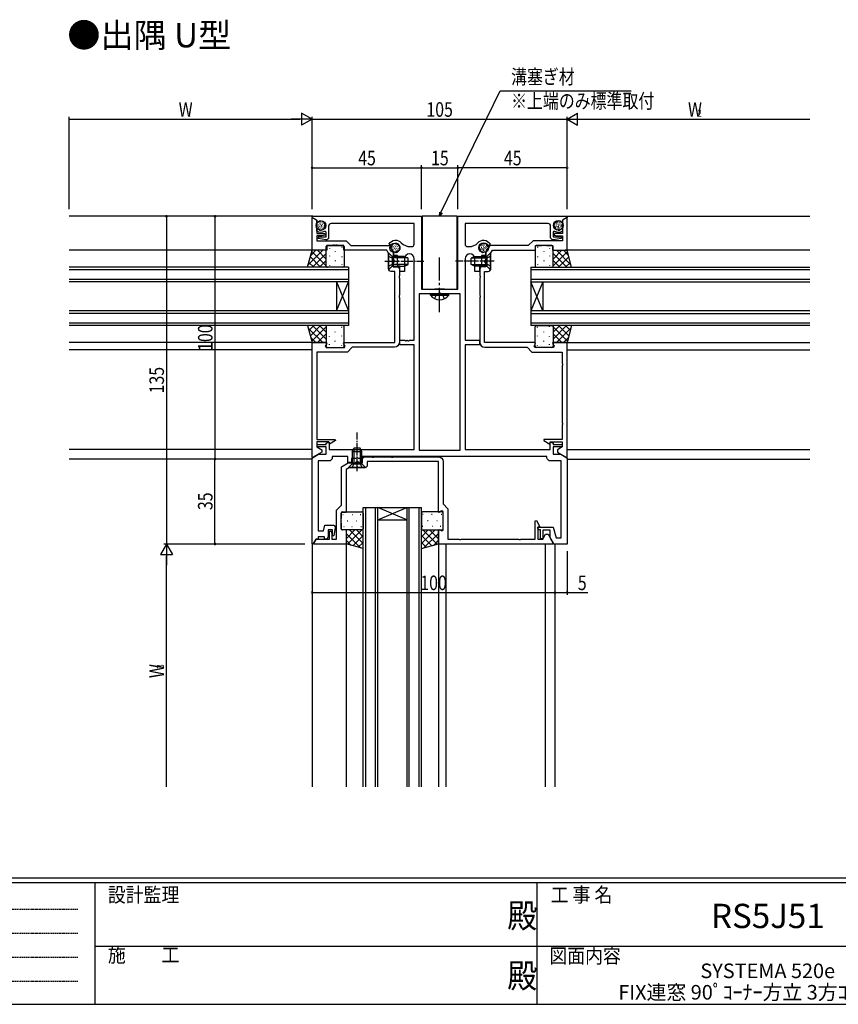
# Model space of a CAD drawing. Extents: x 0 to 1133, y 0 to 806.
# Drawn here: x 341 to 678, y 0 to 406 of the extents above; entities that cross this region are included whole.
import ezdxf
from ezdxf.enums import TextEntityAlignment as Align

# ---------------------------------------------------------------- set-up
doc = ezdxf.new("R2010")
doc.units = 0
for name, pattern in [('HIDDEN', [0.375, 0.25, -0.125]), ('YCENTER_1', [13, 10, -1, 1, -1]), ('YHIDDEN_1', [4, 3, -1])]:
    doc.linetypes.add(name, pattern=pattern)
doc.layers.get('0').update_dxf_attribs({"linetype": 'CONTINUOUS'})
for name, color, linetype in [('USER1', 3, 'CONTINUOUS'), ('YKK_11', 7, 'CONTINUOUS'), ('YKK_12', 2, 'CONTINUOUS'), ('YKK_13', 4, 'CONTINUOUS'), ('YKK_D', 6, 'CONTINUOUS'), ('YKK_ZWAK', 7, 'CONTINUOUS')]:
    doc.layers.add(name, color=color, linetype=linetype)
doc.styles.get("Standard").update_dxf_attribs({"font": 'ROMANS.SHX', "bigfont": 'EXTFONT.SHX'})
doc.styles.add('YKK_OSSTYLE1', font='romans.shx', dxfattribs={"width": 0.9, "bigfont": 'EXTFONT.SHX'})

# ---------------------------------------------------------------- blocks, each defined once
blk = doc.blocks.new('A201')
at = {"layer": 'YKK_ZWAK', "color": 254, "linetype": 'Continuous'}
for p, q in [((571, 35), (21, 35)), ((544, 34), (21, 34)), ((205, 34), (205, 9)), ((296, 34), (296, 9)), ((21, 9), (544, 9))]:
    blk.add_line(p, q, dxfattribs=at)
at = {"layer": 'YKK_ZWAK', "color": 131, "linetype": 'HIDDEN'}
for p, q in [((24.28, 28.63), (201.57, 28.63)), ((24.28, 23.68), (201.57, 23.68)), ((24.28, 18.74), (201.57, 18.74)), ((24.28, 13.79), (201.57, 13.79))]:
    blk.add_line(p, q, dxfattribs=at)
at = {"layer": 'YKK_ZWAK', "color": 131, "linetype": 'Continuous'}
for p, q in [((205, 21), (297, 21)), ((297, 21), (389, 21))]:
    blk.add_line(p, q, dxfattribs=at)
at = {"layer": 'YKK_ZWAK', "color": 131, "linetype": 'Continuous', "style": 'YKK_OSSTYLE1', "width": 0.9}
for s, p in [('設計監理', (207.69, 30.05)), ('工 事 名', (298.87, 30.05)), ('施\u3000\u3000工', (207.69, 17.68)), ('図面内容', (298.58, 17.47))]:
    blk.add_text(s, height=3, dxfattribs=at).set_placement(p)
at = {"layer": 'YKK_ZWAK', "color": 254, "linetype": 'Continuous', "style": 'YKK_OSSTYLE1', "width": 0.9}
for p in [(289.94, 24.75), (289.94, 12.37)]:
    blk.add_text('殿', height=5, dxfattribs=at).set_placement(p)
blk = doc.blocks.new('2K-96566')
at = {"layer": 'YKK_11', "ltscale": 0.5}
blk.add_lwpolyline([(0, 0.08), (0, 47.35), (5.83, 47.35), (6.02, 47.01), (5.39, 45.92), (5.72, 45.35), (13.28, 45.35), (13.61, 45.92), (12.98, 47.01), (13.17, 47.35), (34, 47.35), (34, 76.65), (32.5, 76.65, -0.414213), (31.5, 77.65), (31.5, 80.4), (31.62, 80.58), (31.62, 81.13), (31.5, 81.31), (31.5, 84), (30.72, 85.35), (13, 85.35), (13, 87.35), (10.46, 87.35), (10.27, 87.47), (9.73, 87.47), (9.54, 87.35), (9.46, 87.35), (9.27, 87.47), (8.73, 87.47), (8.54, 87.35), (6, 87.35), (6, 85.35), (0, 85.35), (0, 98.62), (0.2, 98.74), (1.93, 97.74), (1.93, 92.25), (5.26, 92.25), (5.33, 91.54), (4, 91.25), (1.93, 91.25), (1.93, 89.28), (14, 89.28), (16, 87.28), (31.83, 87.28), (33.43, 84.51), (33.43, 78.58), (34.93, 78.58, -0.414213), (35.93, 77.58), (35.93, 74.81), (35.81, 74.63), (35.81, 74.08), (35.93, 73.9), (35.93, 66.81), (35.81, 66.63), (35.81, 66.08), (35.93, 65.9), (35.93, 47.42, -0.414213), (33.93, 45.42), (16.5, 45.42), (14.5, 43.42), (2, 43.42), (2, 38.81), (1.88, 38.63), (1.88, 38.08), (2, 37.9), (2, 14.31), (1.88, 14.13), (1.88, 13.58), (2, 13.4), (2, 7.45), (9.52, 7.45), (9.64, 7), (7.1, 5.54), (6.94, 6.45), (2, 6.45), (2, 4.36), (4, 3.2), (4, 2.16), (0.2, -0.03)], format="xyb", close=True, dxfattribs=at)
blk = doc.blocks.new('2K-96568')
at = {"color": 0, "linetype": 'ByBlock', "ltscale": 0.5}
blk.add_lwpolyline([(63, 117.5), (63, 83.93), (68.9, 83.93), (68.9, 82), (63, 82), (63, 38.9), (98, 38.9), (98, 42), (98.5, 42), (99.2, 41.6), (99.2, 41), (102.9, 41), (102.9, 40), (99.2, 40), (99.2, 37), (102.4, 37), (104.9, 35.56, -0.267949), (105, 35.38), (105, 0), (99.62, 0, -0.267949), (99.44, 0.1), (98, 2.6), (98, 5.7), (95, 5.7), (95, 2.1), (94, 2.1), (94, 5.8), (93.4, 5.8), (93, 6.5), (93, 7), (99.3, 7), (100.51, 2.5), (102.5, 2.5), (102.5, 34.2), (98.2, 34.2, -0.414214), (96.7, 35.7), (96.7, 36.1), (20.6, 36.1), (20.6, 35.2), (18.96, 35.2, -0.298217), (18.77, 35.32, 0.654654), (18.23, 35.32, -0.298217), (18.04, 35.2), (16.2, 35.2), (16.2, 33.6), (14.7, 33.6), (14.7, 36.1), (8.3, 36.1), (8.3, 35.7, -0.414214), (6.8, 34.2), (2.5, 34.2), (2.5, 5.45), (4.67, 5.45), (5.3, 7.8), (8.51, 7.8, -0.466308), (9.49, 6.63), (8.95, 3.53, -0.916331), (8.4, 3.58), (8.4, 5.8), (6.65, 5.8), (6.65, 3.35, -0.109518), (6.56, 2.93), (6.1, 1.95), (5.1, 1.95), (5.1, 2.95), (2.5, 2.95), (2.5, 1.95), (1.63, 1.95), (0.56, 0.1, -0.267949), (0.38, 0), (0.2, 0, -0.414214), (0, 0.2), (0, 35.38, -0.267949), (0.1, 35.56), (2.6, 37), (5.8, 37), (5.8, 40), (2.1, 40), (2.1, 41), (5.8, 41), (5.8, 41.6), (6.5, 42), (7, 42), (7, 38.9), (42, 38.9), (42, 82), (36.1, 82), (36.1, 83.93), (38.14, 83.93, -0.298217), (38.33, 83.81, 0.654654), (38.87, 83.81, -0.298217), (39.06, 83.93), (39.14, 83.93, -0.298217), (39.33, 83.81, 0.654654), (39.87, 83.81, -0.298217), (40.06, 83.93), (42, 83.93), (42, 117.5, 1), (38, 117.5), (38, 112.3), (36.1, 112.3), (36.1, 114.4), (35.7, 114.4, -0.414214), (35.2, 114.9), (35.2, 116.04, -0.298217), (35.32, 116.23, 0.654654), (35.32, 116.77, -0.298217), (35.2, 116.96), (35.2, 118.8), (33.6, 118.8), (33.6, 120.43), (34.81, 120.1), (35.33, 120.4, 1), (33.48, 123.6), (32.98, 123.31), (32.83, 122.75, -0.668179), (32.28, 122.68), (31.72, 123.65, -0.498552), (36.72, 124.13, 0.210541), (40.41, 122.5), (41, 122.5, 0.414214), (42, 123.5), (42, 132), (7.8, 132, 0.414214), (6.8, 131), (6.8, 126.3, -0.466308), (5.63, 125.32), (2.61, 125.85, -0.916331), (2.68, 126.6), (5.8, 126.6), (5.8, 128.28, 0.574488), (5.05, 128.72, -0.296814), (1.95, 128.91), (1.95, 129.65, -0.668179), (2.46, 129.86), (2.97, 129.35), (3.65, 129.35, 1), (3.65, 133.05), (2.97, 133.05), (2.46, 132.54, -0.668179), (1.95, 132.75), (1.95, 133.37), (0, 134.5), (0, 135), (45, 135), (45, 105), (60, 105), (60, 135), (105, 135), (105, 134.5), (103.05, 133.37), (103.05, 132.75, -0.668179), (102.54, 132.54), (102.03, 133.05), (101.35, 133.05, 1), (101.35, 129.35), (102.03, 129.35), (102.54, 129.86, -0.668179), (103.05, 129.65), (103.05, 128.91, -0.296814), (99.95, 128.72, 0.574488), (99.2, 128.28), (99.2, 126.6), (102.32, 126.6, -0.916331), (102.39, 125.85), (99.37, 125.32, -0.466308), (98.2, 126.3), (98.2, 131, 0.414214), (97.2, 132), (63, 132), (63, 123.5, 0.414214), (64, 122.5), (64.59, 122.5, 0.210541), (68.28, 124.13, -0.498552), (73.28, 123.65), (72.72, 122.68, -0.668179), (72.17, 122.75), (72.02, 123.31), (71.53, 123.6, 1), (69.68, 120.4), (70.19, 120.1), (71.4, 120.43), (71.4, 118.8), (69.8, 118.8), (69.8, 116.96, -0.298217), (69.68, 116.77, 0.654654), (69.68, 116.23, -0.298217), (69.8, 116.04), (69.8, 114.9, -0.414214), (69.3, 114.4), (68.9, 114.4), (68.9, 112.3), (67, 112.3), (67, 117.5, 1)], format="xyb", close=True, dxfattribs=at)
blk.add_lwpolyline([(60.9, 103.07), (44.1, 103.07), (44.1, 38.6), (60.9, 38.6)], close=True, dxfattribs=at)

msp = doc.modelspace()

# ---------------------------------------------------------------- linework, layer by layer
at = {"layer": 'YKK_12', "ltscale": 0.5}
for p, q in [((461.8, 324.62), (361.5, 324.62)), ((566.2, 324.62), (666.5, 324.62)), ((461.79, 310.62), (361.5, 310.62)), ((464.08, 310.62), (462.3, 310.62)), ((666.5, 310.62), (565.7, 310.62)), ((476.5, 303.62), (361.5, 303.62)), ((476.5, 302.62), (361.5, 302.62)), ((476.5, 303.62), (476.5, 279.62)), ((551.5, 303.62), (551.5, 279.62)), ((551.5, 303.62), (666.5, 303.62)), ((666.5, 302.62), (551.5, 302.62)), ((476.5, 298.62), (361.5, 298.62)), ((476.5, 297.62), (361.5, 297.62)), ((471.5, 297.62), (476.5, 285.62)), ((471.5, 285.62), (476.5, 297.62)), ((471.5, 297.62), (471.5, 285.62)), ((666.5, 298.62), (551.5, 298.62)), ((556.5, 297.62), (551.5, 285.62)), ((556.5, 285.62), (551.5, 297.62)), ((551.5, 297.62), (666.5, 297.62)), ((556.5, 297.62), (556.5, 285.62)), ((476.5, 285.62), (361.5, 285.62)), ((476.5, 284.62), (361.5, 284.62)), ((666.5, 285.62), (551.5, 285.62)), ((551.5, 284.62), (666.5, 284.62)), ((476.5, 280.62), (361.5, 280.62)), ((666.5, 280.62), (551.5, 280.62)), ((476.5, 279.62), (361.5, 279.62)), ((666.5, 279.62), (551.5, 279.62)), ((461.79, 272.62), (361.5, 272.62)), ((462.3, 272.62), (464.08, 272.62)), ((565.7, 272.62), (666.5, 272.62)), ((461.5, 269.62), (361.5, 269.62)), ((566.5, 269.62), (666.5, 269.62)), ((461.5, 228.62), (361.5, 228.62)), ((566.5, 228.62), (666.5, 228.62)), ((461.5, 224.62), (361.5, 224.62)), ((566.5, 224.62), (666.5, 224.62)), ((482.5, 89.62), (482.5, 204.62)), ((482.5, 204.62), (506.5, 204.62)), ((483.5, 204.62), (483.5, 89.62)), ((487.5, 204.62), (487.5, 89.62)), ((488.5, 89.62), (488.5, 204.62)), ((488.5, 199.62), (500.5, 204.62)), ((500.5, 199.62), (488.5, 204.62)), ((500.5, 204.62), (500.5, 89.62)), ((501.5, 89.62), (501.5, 204.62)), ((505.5, 204.62), (505.5, 89.62)), ((506.5, 89.62), (506.5, 204.62)), ((488.5, 199.62), (500.5, 199.62)), ((475.5, 192.2), (475.5, 190.42)), ((513.5, 190.42), (513.5, 192.2)), ((461.5, 189.92), (461.5, 89.62)), ((475.5, 189.91), (475.5, 89.62)), ((513.5, 189.91), (513.5, 89.62)), ((516.5, 189.62), (516.5, 89.62)), ((557.5, 189.62), (557.5, 89.62)), ((561.5, 189.62), (561.5, 89.62))]:
    msp.add_line(p, q, dxfattribs=at)
at = {"layer": 'YKK_13'}
for p, q in [((521.25, 324.62), (506.75, 324.62)), ((506.75, 324.62), (506.75, 294.62)), ((521.25, 294.62), (521.25, 324.62)), ((506.75, 294.62), (521.25, 294.62)), ((516, 294.62), (512, 294.62))]:
    msp.add_line(p, q, dxfattribs=at)
at = {"layer": 'YKK_13', "ltscale": 0.5}
for p, q in [((463.51, 320.91), (463.31, 320.91)), ((463.74, 321.63), (463.54, 321.63)), ((464.27, 322.27), (464.07, 322.27)), ((464.39, 320.94), (464.19, 320.94)), ((464.55, 321.76), (464.35, 321.76)), ((464.94, 322.48), (464.74, 322.48)), ((465.1, 321.81), (464.9, 321.81)), ((465.15, 321.14), (464.95, 321.14)), ((465.49, 320.77), (465.29, 320.77)), ((465.65, 322.55), (465.45, 322.55)), ((465.67, 321.86), (465.47, 321.86)), ((465.95, 321.23), (465.75, 321.23)), ((466.09, 320.52), (465.89, 320.52)), ((466.41, 321.72), (466.21, 321.72)), ((466.59, 320.98), (466.39, 320.98)), ((561.21, 320.96), (561.01, 320.96)), ((561.44, 321.67), (561.24, 321.67)), ((561.97, 322.32), (561.77, 322.32)), ((562.09, 320.98), (561.89, 320.98)), ((562.25, 321.81), (562.05, 321.81)), ((562.64, 322.52), (562.44, 322.52)), ((562.8, 321.86), (562.6, 321.86)), ((562.84, 321.19), (562.64, 321.19)), ((563.19, 320.82), (562.99, 320.82)), ((563.35, 322.59), (563.15, 322.59)), ((563.37, 321.9), (563.17, 321.9)), ((563.65, 321.28), (563.45, 321.28)), ((563.79, 320.57), (563.59, 320.57)), ((564.11, 321.76), (563.91, 321.76)), ((564.29, 321.03), (564.09, 321.03)), ((463.7, 320.36), (463.5, 320.36)), ((464.13, 319.76), (463.93, 319.76)), ((464.27, 320.2), (464.07, 320.2)), ((464.75, 319.26), (464.55, 319.26)), ((464.78, 320.29), (464.58, 320.29)), ((465.24, 319.72), (465.04, 319.72)), ((465.38, 320.25), (465.18, 320.25)), ((465.51, 319.1), (465.31, 319.1)), ((465.83, 319.65), (465.63, 319.65)), ((466.39, 319.9), (466.19, 319.9)), ((466.71, 320.36), (466.51, 320.36)), ((561.39, 320.41), (561.19, 320.41)), ((561.83, 319.81), (561.63, 319.81)), ((561.97, 320.25), (561.77, 320.25)), ((562.45, 319.3), (562.25, 319.3)), ((562.48, 320.34), (562.28, 320.34)), ((562.94, 319.76), (562.74, 319.76)), ((563.07, 320.29), (562.87, 320.29)), ((563.21, 319.14), (563.01, 319.14)), ((563.53, 319.69), (563.33, 319.69)), ((564.09, 319.95), (563.89, 319.95)), ((564.41, 320.41), (564.21, 320.41)), ((467.79, 312.62), (474.21, 312.62)), ((494.15, 312.32), (494.01, 312.47)), ((494.41, 312.84), (494.27, 312.99)), ((495.04, 312.24), (494.9, 312.38)), ((495.08, 313.19), (494.93, 313.33)), ((495.74, 312.71), (495.6, 312.86)), ((495.91, 313.27), (495.76, 313.41)), ((496.17, 312.36), (496.02, 312.5)), ((496.52, 312.94), (496.38, 313.08)), ((497.08, 312.49), (496.93, 312.63)), ((530.69, 312.47), (530.49, 312.47)), ((531.22, 313.12), (531.02, 313.12)), ((531.5, 312.61), (531.3, 312.61)), ((531.89, 313.32), (531.69, 313.32)), ((532.05, 312.66), (531.85, 312.66)), ((532.6, 313.39), (532.4, 313.39)), ((532.62, 312.7), (532.42, 312.7)), ((533.36, 312.56), (533.16, 312.56)), ((560.21, 312.62), (553.79, 312.62)), ((459.63, 303.62), (461.51, 310.62)), ((459.91, 304.68), (465.86, 310.62)), ((460.95, 308.54), (463.02, 310.61)), ((467.29, 304.16), (461.37, 310.09)), ((467.29, 310.62), (461.5, 310.62)), ((461.68, 303.62), (467.29, 309.23)), ((467.29, 306.99), (463.67, 310.62)), ((467.29, 304.02), (467.29, 312.15)), ((467.29, 303.62), (467.29, 310.61)), ((468.7, 311.56), (468.7, 311.36)), ((468.7, 308.33), (468.7, 308.13)), ((471.04, 310.15), (471.04, 309.95)), ((473.67, 311.98), (473.67, 311.78)), ((474.71, 312.15), (474.71, 304.12)), ((493, 309.62), (493, 302.62)), ((493, 309.62), (494.5, 308.12)), ((494.03, 311.59), (493.89, 311.73)), ((494.44, 311.8), (494.3, 311.95)), ((494.78, 310.78), (494.64, 310.92)), ((494.86, 311.51), (494.72, 311.65)), ((495.16, 310.31), (495.01, 310.45)), ((495.25, 311.06), (495.11, 311.2)), ((495.71, 311.35), (495.57, 311.49)), ((495.73, 311.85), (495.58, 311.99)), ((495.73, 310.1), (495.58, 310.24)), ((495.95, 310.75), (495.81, 310.89)), ((496.28, 310.19), (496.14, 310.33)), ((496.36, 311.35), (496.22, 311.49)), ((496.6, 311.98), (496.46, 312.12)), ((496.64, 310.71), (496.5, 310.86)), ((497.03, 311.36), (496.89, 311.51)), ((530.46, 311.76), (530.26, 311.76)), ((530.64, 311.21), (530.44, 311.21)), ((531.08, 310.61), (530.88, 310.61)), ((531.22, 311.05), (531.02, 311.05)), ((531.34, 311.78), (531.14, 311.78)), ((531.7, 310.1), (531.5, 310.1)), ((531.73, 311.14), (531.53, 311.14)), ((532.09, 311.99), (531.89, 311.99)), ((532.19, 310.56), (531.99, 310.56)), ((532.32, 311.09), (532.12, 311.09)), ((532.44, 311.62), (532.24, 311.62)), ((532.46, 309.94), (532.26, 309.94)), ((532.78, 310.49), (532.58, 310.49)), ((532.9, 312.08), (532.7, 312.08)), ((533.04, 311.37), (532.84, 311.37)), ((533.34, 310.75), (533.14, 310.75)), ((533.54, 311.83), (533.34, 311.83)), ((533.66, 311.21), (533.46, 311.21)), ((535, 309.62), (533.5, 308.12)), ((535, 309.62), (535, 302.62)), ((553.29, 312.15), (553.29, 304.12)), ((554.33, 311.98), (554.33, 311.78)), ((556.96, 310.15), (556.96, 309.95)), ((559.3, 311.56), (559.3, 311.36)), ((559.3, 308.33), (559.3, 308.13)), ((560.71, 304.02), (560.71, 312.15)), ((560.71, 310.62), (566.5, 310.62)), ((560.71, 306.99), (564.33, 310.62)), ((560.71, 303.62), (560.71, 310.61)), ((560.71, 304.16), (566.63, 310.09)), ((566.32, 303.62), (560.71, 309.23)), ((568.09, 304.68), (562.14, 310.62)), ((567.05, 308.54), (564.98, 310.61)), ((568.37, 303.62), (566.49, 310.62)), ((460.19, 305.61), (460.17, 305.63)), ((462.18, 303.62), (460.17, 305.63)), ((465.01, 303.62), (460.77, 307.86)), ((464.51, 303.62), (467.29, 306.4)), ((468.7, 304.55), (468.7, 304.35)), ((471.04, 306.35), (471.04, 306.15)), ((473.67, 308.01), (473.67, 307.81)), ((473.67, 304.78), (473.67, 304.58)), ((499.6, 308.12), (494.5, 308.12)), ((494.5, 308.12), (494.5, 304.12)), ((500.91, 307.47), (494.5, 307.47)), ((500.91, 304.77), (494.5, 304.77)), ((499.6, 308.12), (499.6, 304.12)), ((499.6, 308.12), (501, 307.42)), ((499.6, 304.12), (501, 304.82)), ((501, 304.82), (501, 307.42)), ((528.4, 308.12), (527, 307.42)), ((527, 304.82), (527, 307.42)), ((528.4, 304.12), (527, 304.82)), ((527.09, 307.47), (533.5, 307.47)), ((527.09, 304.77), (533.5, 304.77)), ((528.4, 308.12), (533.5, 308.12)), ((528.4, 308.12), (528.4, 304.12)), ((533.5, 308.12), (533.5, 304.12)), ((554.33, 308.01), (554.33, 307.81)), ((554.33, 304.78), (554.33, 304.58)), ((556.96, 306.35), (556.96, 306.15)), ((559.3, 304.55), (559.3, 304.35)), ((563.49, 303.62), (560.71, 306.4)), ((562.99, 303.62), (567.23, 307.86)), ((565.82, 303.62), (567.83, 305.63)), ((567.81, 305.61), (567.83, 305.63)), ((474.21, 303.62), (467.79, 303.62)), ((493, 302.62), (494.5, 304.12)), ((494.5, 304.12), (499.6, 304.12)), ((533.5, 304.12), (528.4, 304.12)), ((535, 302.62), (533.5, 304.12)), ((553.79, 303.62), (560.21, 303.62)), ((459.63, 279.62), (461.51, 272.62)), ((459.92, 278.56), (465.86, 272.62)), ((462.18, 279.62), (460.17, 277.61)), ((460.19, 277.63), (460.17, 277.61)), ((465.01, 279.62), (460.77, 275.38)), ((467.3, 279.08), (461.37, 273.15)), ((461.69, 279.62), (467.3, 274.01)), ((467.3, 276.25), (463.67, 272.62)), ((464.52, 279.62), (467.3, 276.84)), ((467.3, 279.62), (467.3, 272.63)), ((467.3, 279.13), (467.3, 271.09)), ((474.22, 279.62), (467.8, 279.62)), ((468.7, 279.49), (468.7, 279.69)), ((471.04, 276.89), (471.04, 277.09)), ((473.67, 278.86), (473.67, 279.06)), ((474.72, 271.09), (474.72, 279.12)), ((553.28, 271.09), (553.28, 279.12)), ((553.78, 279.62), (560.2, 279.62)), ((554.33, 278.86), (554.33, 279.06)), ((556.96, 276.89), (556.96, 277.09)), ((559.3, 279.09), (559.3, 279.29)), ((560.7, 279.62), (560.7, 272.63)), ((566.31, 279.62), (560.7, 274.01)), ((563.48, 279.62), (560.7, 276.84)), ((560.7, 279.13), (560.7, 271.09)), ((560.7, 279.08), (566.63, 273.15)), ((560.7, 276.25), (564.33, 272.62)), ((568.08, 278.56), (562.14, 272.62)), ((562.99, 279.62), (567.23, 275.38)), ((565.82, 279.62), (567.83, 277.61)), ((568.37, 279.62), (566.49, 272.62)), ((567.81, 277.63), (567.83, 277.61)), ((460.95, 274.7), (463.03, 272.62)), ((467.3, 272.62), (461.51, 272.62)), ((468.7, 274.91), (468.7, 275.11)), ((468.7, 271.68), (468.7, 271.88)), ((471.04, 273.09), (471.04, 273.29)), ((473.67, 275.24), (473.67, 275.44)), ((554.33, 275.24), (554.33, 275.44)), ((556.96, 273.09), (556.96, 273.29)), ((559.3, 274.91), (559.3, 275.11)), ((559.3, 271.68), (559.3, 271.88)), ((560.7, 272.62), (566.49, 272.62)), ((567.05, 274.7), (564.97, 272.62)), ((467.8, 270.62), (474.22, 270.62)), ((473.67, 271.26), (473.67, 271.46)), ((560.2, 270.62), (553.78, 270.62)), ((554.33, 271.26), (554.33, 271.46)), ((478, 227.72), (478.7, 229.12)), ((478, 227.72), (478, 222.62)), ((478, 227.72), (482, 227.72)), ((478.65, 229.03), (478.65, 222.62)), ((481.3, 229.12), (478.7, 229.12)), ((482, 227.72), (481.3, 229.12)), ((481.35, 229.03), (481.35, 222.62)), ((482, 222.62), (482, 227.72)), ((476.5, 221.12), (478, 222.62)), ((476.5, 221.12), (483.5, 221.12)), ((478, 222.62), (482, 222.62)), ((483.5, 221.12), (482, 222.62)), ((473.97, 202.83), (482, 202.83)), ((515.03, 202.84), (507, 202.84)), ((473.5, 195.91), (473.5, 202.33)), ((474.14, 201.79), (474.34, 201.79)), ((475.97, 199.16), (476.17, 199.16)), ((478.11, 201.79), (478.31, 201.79)), ((479.77, 199.16), (479.97, 199.16)), ((481.34, 201.79), (481.54, 201.79)), ((482.5, 202.33), (482.5, 195.91)), ((506.5, 202.34), (506.5, 195.92)), ((507.26, 201.79), (507.06, 201.79)), ((509.23, 199.16), (509.03, 199.16)), ((510.88, 201.79), (510.68, 201.79)), ((513.03, 199.16), (512.83, 199.16)), ((514.86, 201.79), (514.66, 201.79)), ((515.5, 195.92), (515.5, 202.34)), ((482.5, 195.41), (473.97, 195.41)), ((474.56, 196.82), (474.76, 196.82)), ((475.5, 195.41), (475.5, 189.62)), ((479.13, 195.41), (475.5, 191.79)), ((482, 195.41), (475.51, 195.41)), ((481.95, 195.41), (476.03, 189.49)), ((482.5, 189.8), (476.89, 195.41)), ((477.79, 196.82), (477.99, 196.82)), ((482.5, 192.63), (479.72, 195.41)), ((481.57, 196.82), (481.77, 196.82)), ((506.5, 195.42), (513.49, 195.42)), ((506.5, 189.81), (512.11, 195.42)), ((506.5, 192.64), (509.28, 195.42)), ((507.03, 196.82), (506.83, 196.82)), ((506.99, 195.42), (515.03, 195.42)), ((507.04, 195.42), (512.97, 189.49)), ((509.87, 195.42), (513.5, 191.79)), ((511.21, 196.82), (511.01, 196.82)), ((513.5, 195.42), (513.5, 189.63)), ((514.44, 196.82), (514.24, 196.82)), ((481.44, 188.03), (475.5, 193.98)), ((477.58, 189.07), (475.51, 191.14)), ((482.5, 193.13), (478.26, 188.89)), ((506.5, 193.13), (510.74, 188.89)), ((507.56, 188.04), (513.5, 193.98)), ((511.42, 189.07), (513.5, 191.15)), ((482.5, 187.75), (475.5, 189.63)), ((482.5, 190.3), (480.49, 188.29)), ((480.51, 188.31), (480.49, 188.29)), ((506.5, 190.3), (508.51, 188.29)), ((506.5, 187.75), (513.5, 189.63)), ((508.49, 188.31), (508.51, 188.29))]:
    msp.add_line(p, q, dxfattribs=at)
at = {"layer": 'YKK_13', "linetype": 'YCENTER_1', "ltscale": 0.5}
for p, q in [((491.5, 306.12), (507.5, 306.12)), ((536.5, 306.12), (520.5, 306.12)), ((480, 219.62), (480, 235.62))]:
    msp.add_line(p, q, dxfattribs=at)
at = {"layer": 'YKK_13', "linetype": 'YHIDDEN_1', "ltscale": 0.5}
for p, q in [((493, 308.17), (494.86, 307.26)), ((493, 304.07), (494.86, 304.97)), ((494.86, 307.26), (495.46, 306.12)), ((494.86, 304.97), (495.46, 306.12)), ((533.14, 307.26), (532.54, 306.12)), ((533.14, 304.97), (532.54, 306.12)), ((535, 308.17), (533.14, 307.26)), ((535, 304.07), (533.14, 304.97)), ((478.85, 222.97), (480, 223.58)), ((481.14, 222.97), (480, 223.58)), ((477.95, 221.12), (478.85, 222.97)), ((482.05, 221.12), (481.14, 222.97))]:
    msp.add_line(p, q, dxfattribs=at)
at = {"layer": 'YKK_13', "linetype": 'YCENTER_1'}
msp.add_line((514, 285.19), (514, 307.69), dxfattribs=at)
at = {"layer": 'YKK_13', "linetype": 'Continuous'}
for p, q in [((510.25, 292.18), (510.25, 292.69)), ((510.25, 292.69), (517.75, 292.69)), ((510.25, 292.18), (517.75, 292.18)), ((517.75, 292.18), (517.75, 292.69))]:
    msp.add_line(p, q, dxfattribs=at)
at = {"layer": 'YKK_13', "linetype": 'YHIDDEN_1'}
for p, q in [((511.95, 290.68), (512.86, 292.54)), ((512.86, 292.54), (514, 293.15)), ((515.15, 292.54), (514, 293.15)), ((516.05, 290.68), (515.15, 292.54))]:
    msp.add_line(p, q, dxfattribs=at)
at = {"layer": 'YKK_13', "ltscale": 0.5}
for centre in [(465.15, 320.82), (562.85, 320.87), (495.5, 311.62), (532.1, 311.67)]:
    msp.add_circle(centre, 2, dxfattribs=at)
for centre, start, end in [((467.79, 312.12), 90.0016, 180.0016), ((474.21, 312.12), 0.0016, 90.0016), ((553.79, 312.12), 89.9984, 179.9984), ((560.21, 312.12), 359.9984, 89.9984), ((467.79, 304.12), 180.0016, 270.0016), ((474.21, 304.12), 270.0016, 0.0016), ((553.79, 304.12), 179.9984, 269.9984), ((560.21, 304.12), 269.9984, 359.9984), ((467.8, 279.12), 90.0034, 180.0034), ((474.22, 279.12), 0.0034, 90.0034), ((553.78, 279.12), 89.9966, 179.9966), ((560.2, 279.12), 359.9966, 89.9966), ((467.8, 271.12), 180.0034, 270.0034), ((474.22, 271.12), 270.0034, 0.0034), ((553.78, 271.12), 179.9966, 269.9966), ((560.2, 271.12), 269.9966, 359.9966), ((474, 202.33), 90.0016, 180.0016), ((482, 202.33), 0.0016, 90.0016), ((507, 202.34), 90.0034, 180.0034), ((515, 202.34), 0.0034, 90.0034), ((474, 195.91), 180.0016, 270.0016), ((482, 195.91), 270.0016, 0.0016), ((507, 195.92), 180.0034, 270.0034), ((515, 195.92), 270.0034, 0.0034)]:
    msp.add_arc(centre, 0.5, start, end, dxfattribs=at)
at = {"layer": 'YKK_13', "linetype": 'Continuous'}
msp.add_arc((514, 294.72), 4.53, 214.0667, 325.9333, dxfattribs=at)
at = {"layer": 'YKK_D'}
for p, q in [((514.56, 326.23), (538.94, 376.26)), ((538.94, 376.26), (592.84, 376.26)), ((361.5, 327.62), (361.5, 365.62)), ((461.5, 364.62), (457.17, 367.12)), ((457.17, 367.12), (457.17, 362.12)), ((461.5, 327.62), (461.5, 365.62)), ((566.5, 364.62), (570.83, 367.12)), ((566.5, 327.62), (566.5, 365.62)), ((566.5, 327.62), (566.5, 365.62)), ((570.83, 362.12), (570.83, 367.12)), ((361.5, 364.62), (456.5, 364.62)), ((461.5, 364.62), (452.84, 364.62)), ((461.5, 364.62), (457.17, 362.12)), ((461.5, 364.62), (566.5, 364.62)), ((566.5, 364.62), (570.83, 362.12)), ((566.5, 364.62), (575.16, 364.62)), ((571.5, 364.62), (666.5, 364.62)), ((461.5, 327.62), (461.5, 345.62)), ((506.5, 327.62), (506.5, 345.62)), ((506.5, 327.62), (506.5, 345.62)), ((521.5, 327.62), (521.5, 345.62)), ((521.5, 327.62), (521.5, 345.62)), ((566.5, 327.62), (566.5, 345.62)), ((461.5, 344.62), (506.5, 344.62)), ((506.5, 344.62), (521.5, 344.62)), ((566.5, 344.62), (521.5, 344.62)), ((458.5, 324.62), (400.5, 324.62)), ((401.5, 324.62), (401.5, 189.62)), ((421.5, 324.62), (421.5, 224.62)), ((458.5, 224.62), (420.5, 224.62)), ((421.5, 189.62), (421.5, 224.62)), ((401.5, 189.62), (399, 185.29)), ((458.5, 189.62), (400.5, 189.62)), ((458.5, 189.62), (400.5, 189.62)), ((401.5, 189.62), (404, 185.29)), ((401.5, 189.62), (401.5, 180.96)), ((458.5, 189.62), (420.5, 189.62)), ((461.5, 186.62), (461.5, 168.62)), ((561.5, 186.62), (561.5, 168.62)), ((561.5, 186.62), (561.5, 168.62)), ((566.5, 186.62), (566.5, 168.62)), ((399, 185.29), (404, 185.29)), ((401.5, 89.62), (401.5, 184.62)), ((461.5, 169.62), (561.5, 169.62)), ((561.5, 169.62), (566.5, 169.62)), ((566.5, 169.62), (575.1, 169.62))]:
    msp.add_line(p, q, dxfattribs=at)
at = {"layer": 'YKK_D', "linetype": 'ByBlock'}
for p, q in [((514, 324.62), (514.12, 326.38)), ((514, 324.62), (514.56, 326.23)), ((514.99, 326.08), (514, 324.62))]:
    msp.add_line(p, q, dxfattribs=at)
at = {"layer": 'YKK_D', "linetype": 'ByBlock', "const_width": 0.85}
for points in [[(461.61, 344.62, 1), (461.39, 344.62, 1)], [(506.39, 344.62, 1), (506.61, 344.62, 1)], [(506.61, 344.62, 1), (506.39, 344.62, 1)], [(521.61, 344.62, 1), (521.39, 344.62, 1)], [(521.39, 344.62, 1), (521.61, 344.62, 1)], [(566.39, 344.62, 1), (566.61, 344.62, 1)], [(401.5, 324.51, 1), (401.5, 324.73, 1)], [(421.5, 324.51, 1), (421.5, 324.73, 1)], [(421.5, 224.51, 1), (421.5, 224.73, 1)], [(421.5, 224.72, 1), (421.5, 224.51, 1)], [(421.5, 189.73, 1), (421.5, 189.51, 1)], [(461.61, 169.62, 1), (461.39, 169.62, 1)], [(561.61, 169.62, 1), (561.39, 169.62, 1)], [(561.39, 169.62, 1), (561.61, 169.62, 1)], [(566.39, 169.62, 1), (566.61, 169.62, 1)]]:
    msp.add_lwpolyline(points, format="xyb", close=True, dxfattribs=at)

# ---------------------------------------------------------------- block references
at = {"layer": 'YKK_11'}
for name, p in [('2K-96568', (461.5, 189.62)), ('2K-96566', (461.5, 225.27))]:
    msp.add_blockref(name, p, dxfattribs=at)
at = {"layer": 'YKK_11', "xscale": -1}
msp.add_blockref('2K-96566', (566.5, 225.27), dxfattribs=at)
at = {"layer": 'YKK_11', "rotation": 90}
msp.add_blockref('2K-96566', (560.85, 189.62), dxfattribs=at)
at = {"layer": 'YKK_ZWAK', "xscale": 2, "yscale": 2, "zscale": 2}
msp.add_blockref('A201', (-38, -18), dxfattribs=at)

# ---------------------------------------------------------------- texts
at = {"layer": 'USER1', "color": 3}
msp.add_text('●出隅 U型', height=10, dxfattribs=at).set_placement((360.7, 394.22))
msp.add_text('RS5J51', height=10, dxfattribs=at).set_placement((649.15, 35.11), align=Align.MIDDLE)
for s, p in [('SYSTEMA 520e', (649.11, 13.79)), ('FIX連窓 90ﾟｺｰﾅｰ方立 3方ｺｰﾅｰ方立', (649.11, 4.96))]:
    msp.add_text(s, height=6, dxfattribs=at).set_placement(p, align=Align.MIDDLE_CENTER)
at = {"layer": 'YKK_D', "width": 0.8}
for s, height, p in [('溝塞ぎ材', 6, (543.44, 379.13)), ('※上端のみ標準取付', 6, (543.44, 369.13)), ('W', 6, (406.55, 365.62)), ('105', 6, (508.56, 365.62)), ('W', 6, (616.28, 365.62)), ('1', 2, (410.39, 365.62)), ('2', 3, (620.12, 365.62)), ('45', 6, (480.48, 345.62)), ('15', 6, (510.48, 345.62)), ('45', 6, (540.48, 345.62)), ('100', 6, (506.06, 170.62)), ('5', 6, (570.9, 170.62))]:
    msp.add_text(s, height=height, dxfattribs=at).set_placement(p)
for s, height, p in [('100', 6, (420.5, 269.18)), ('135', 6, (400.5, 251.68)), ('35', 6, (420.5, 203.6)), ('W', 6, (400.5, 134.4)), ('3', 3, (400.5, 138.24))]:
    msp.add_text(s, height=height, rotation=90, dxfattribs=at).set_placement(p)

doc.saveas('drawing.dxf')
